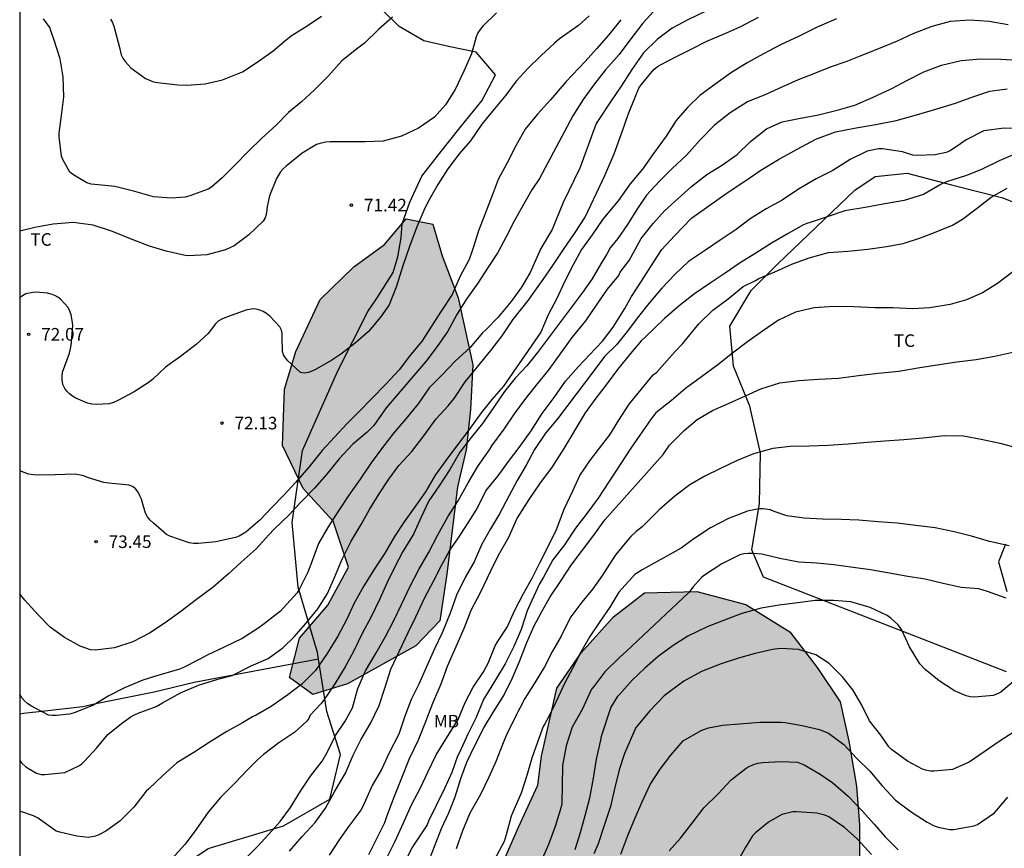
# Model space of a CAD drawing. Units: metres. Extents: x 577144 to 577494, y 4795790 to 4796041.
# Drawn here: x 577144 to 577203, y 4795893 to 4795943 of the extents above; entities that cross this region are included whole.
import ezdxf

# ---------------------------------------------------------------- set-up
doc = ezdxf.new("R2010")
doc.units = ezdxf.units.M
for name, color, linetype in [('010106', 9, 'Continuous'), ('020104', 34, 'Continuous'), ('020204', 9, 'Continuous'), ('020308', 9, 'Continuous'), ('070101', 9, 'ALAMBRADA'), ('070104', 3, 'Continuous'), ('100106', 63, 'Continuous'), ('100301', 7, 'Continuous'), ('990504', 63, 'Continuous')]:
    doc.layers.add(name, color=color, linetype=linetype)
doc.layers.add('020105', color=24, linetype='Continuous', lineweight=30)
doc.styles.add('ARIAL', font='ARIAL.TTF', dxfattribs={"height": 1})
doc.linetypes.add('ALAMBRADA', pattern='A,1,[203,DONOSTI.shx,S=0.1,R=0,X=0,Y=0],1', length=2)

# ---------------------------------------------------------------- blocks, each defined once
blk = doc.blocks.new('COTAPU')
blk.add_circle((0, 0), 0.075)

msp = doc.modelspace()

# ---------------------------------------------------------------- hatches: boundary and pattern name
at = {"layer": '990504'}
for points in [[(577169.8, 4795909.74), (577169.384, 4795906.956), (577167.952, 4795905.46), (577163.888, 4795903.196), (577161.808, 4795902.548), (577160.416, 4795903.564), (577161.032, 4795905.908), (577162.72, 4795907.884), (577163.944, 4795910.156), (577163.024, 4795912.884), (577161.241, 4795914.836), (577160.009, 4795917.412), (577160.121, 4795920.772), (577160.801, 4795923.02), (577162.249, 4795926.116), (577164.257, 4795928.06), (577166.097, 4795929.387), (577167.393, 4795930.931), (577168.977, 4795930.611), (577169.537, 4795928.715), (577170.489, 4795926.219), (577171.352, 4795922.22), (577171.224, 4795919.556), (577170.96, 4795917.148), (577170.44, 4795914.932)], [(577186.567, 4795863.685), (577183.999, 4795864.109), (577182.199, 4795865.157), (577180.111, 4795867.165), (577178.783, 4795869.205), (577177.423, 4795870.877), (577175.623, 4795872.117), (577173.615, 4795872.573), (577171.455, 4795873.925), (577169.351, 4795875.733), (577169.24, 4795878.061), (577170, 4795880.941), (577171.56, 4795883.325), (577173.056, 4795884.909), (577173.248, 4795887.604), (577172.92, 4795890.356), (577173.096, 4795892.38), (577174.072, 4795894.636), (577175.24, 4795897.156), (577175.448, 4795898.876), (577176.368, 4795902.924), (577177.824, 4795905.036), (577179.752, 4795907.196), (577181.592, 4795908.62), (577184.712, 4795908.708), (577187.632, 4795907.924), (577190.272, 4795906.292), (577191.887, 4795904.164), (577193.263, 4795902.116), (577193.783, 4795899.772), (577194.231, 4795897.092), (577194.415, 4795894.78), (577194.407, 4795892.772), (577194.519, 4795890.956), (577195.159, 4795888.164), (577196.519, 4795886.444), (577197.887, 4795884.964), (577199.511, 4795883.316), (577201.599, 4795879.948), (577202.143, 4795878.476), (577202.127, 4795876.66), (577201.591, 4795874.644), (577200.638, 4795872.516), (577199.406, 4795870.604), (577197.799, 4795869.164), (577196.167, 4795867.933), (577194.551, 4795867.021), (577190.391, 4795864.781)]]:
    msp.add_hatch(color=256, dxfattribs=at).paths.add_polyline_path(points)

# ---------------------------------------------------------------- linework, layer by layer
at = {"layer": '010106', "flags": 128}
msp.add_lwpolyline([(577144.336, 4795790.292), (577494.326, 4795790.284), (577494.332, 4796040.277), (577144.342, 4796040.285)], close=True, dxfattribs=at)
at = {"layer": '020104', "flags": 128}
for points, elevation in [([(577182.322, 4795943.508), (577181.493, 4795942.591), (577180.772, 4795941.652), (577180.082, 4795940.727), (577179.278, 4795939.801), (577178.55, 4795938.9), (577177.93, 4795938.047), (577177.324, 4795937.067), (577175.337, 4795933.337), (577174.886, 4795932.65), (577174.375, 4795931.786), (577173.833, 4795930.787), (577173.346, 4795929.851), (577172.844, 4795928.911), (577172.242, 4795927.973), (577171.664, 4795927.079), (577170.962, 4795926.109), (577170.414, 4795925.221), (577169.864, 4795924.218), (577169.238, 4795923.308), (577168.548, 4795922.41), (577167.718, 4795921.448), (577167.032, 4795920.62), (577166.188, 4795919.65), (577165.602, 4795918.788), (577165.432, 4795918.574), (577165.05, 4795918.208), (577164.178, 4795917.474), (577163.38, 4795916.61), (577162.63, 4795915.682), (577161.925, 4795914.87), (577161.089, 4795914.004), (577160.389, 4795913.244), (577159.519, 4795912.414), (577159.197, 4795912.068), (577158.443, 4795911.252), (577157.537, 4795910.448), (577156.781, 4795909.752), (577155.867, 4795908.96), (577154.875, 4795908.224), (577153.939, 4795907.496), (577153.003, 4795906.838), (577152.085, 4795906.206), (577151.075, 4795905.694), (577149.981, 4795905.34), (577148.845, 4795905.209), (577148.555, 4795905.223), (577147.941, 4795905.433), (577146.999, 4795905.961), (577146.159, 4795906.569), (577145.443, 4795907.303), (577144.649, 4795908.179), (577144.479, 4795908.377), (577144.339, 4795908.558)], 74), ([(577172.761, 4795943.197), (577171.955, 4795942.415), (577171.787, 4795942.211), (577171.655, 4795942.007), (577171.557, 4795941.779), (577171.271, 4795940.761), (577170.825, 4795939.723), (577170.313, 4795938.629), (577169.721, 4795937.723), (577169.079, 4795936.981), (577168.109, 4795936.329), (577167.101, 4795935.861), (577166.007, 4795935.561), (577164.937, 4795935.517), (577163.855, 4795935.517), (577162.845, 4795935.515), (577162.583, 4795935.493), (577162.315, 4795935.437), (577162.043, 4795935.347), (577161.185, 4795934.831), (577160.227, 4795934.061), (577160.049, 4795933.897), (577159.893, 4795933.719), (577159.649, 4795933.337), (577159.225, 4795932.296), (577159.099, 4795931.65), (577159.079, 4795931.434), (577159.029, 4795931.172), (577158.967, 4795930.978), (577158.863, 4795930.792), (577158.005, 4795929.976), (577157.129, 4795929.314), (577156.619, 4795929.064), (577155.499, 4795928.766), (577154.401, 4795928.724), (577154.201, 4795928.732), (577153.075, 4795928.996), (577152.085, 4795929.298), (577151.041, 4795929.68), (577149.861, 4795930.176), (577148.727, 4795930.552), (577147.529, 4795930.694), (577146.333, 4795930.612), (577145.233, 4795930.4), (577144.339, 4795930.193)], 71), ([(577178.298, 4795943.023), (577177.66, 4795942.445), (577176.532, 4795941.65), (577176.227, 4795941.407), (577175.427, 4795940.661), (577174.637, 4795939.883), (577173.945, 4795939.129), (577173.321, 4795938.305), (577172.633, 4795937.455), (577171.905, 4795936.569), (577171.227, 4795935.577), (577170.537, 4795934.801), (577169.873, 4795933.895), (577169.277, 4795932.969), (577168.681, 4795931.925), (577168.433, 4795931.427), (577168.029, 4795930.437), (577167.589, 4795929.271), (577167.189, 4795928.113), (577166.799, 4795926.902), (577166.363, 4795925.792), (577165.849, 4795925.058), (577165.139, 4795924.206), (577164.333, 4795923.498), (577163.487, 4795922.844), (577162.947, 4795922.496), (577162.007, 4795921.952), (577161.821, 4795921.858), (577161.545, 4795921.754), (577161.293, 4795921.71), (577161.073, 4795921.752), (577160.335, 4795922.454), (577160.185, 4795922.63), (577160.075, 4795922.82), (577160.009, 4795923.02), (577159.989, 4795923.868), (577159.985, 4795924.078), (577159.943, 4795924.282), (577159.853, 4795924.48), (577159.245, 4795925.124), (577159.061, 4795925.268), (577158.861, 4795925.392), (577158.647, 4795925.482), (577158.439, 4795925.538), (577158.233, 4795925.556), (577157.813, 4795925.474), (577156.785, 4795925.096), (577156.563, 4795925.022), (577156.357, 4795924.928), (577156.173, 4795924.81), (577156.011, 4795924.668), (577155.569, 4795924.084), (577154.869, 4795923.43), (577153.919, 4795922.718), (577153.031, 4795922.076), (577152.279, 4795921.366), (577152.067, 4795921.184), (577151.155, 4795920.6), (577150.179, 4795920.082), (577149.927, 4795919.974), (577149.677, 4795919.896), (577148.913, 4795919.852), (577148.643, 4795919.876), (577148.377, 4795919.926), (577147.677, 4795920.226), (577147.481, 4795920.344), (577147.301, 4795920.478), (577147.147, 4795920.636), (577147.027, 4795920.806), (577146.915, 4795921.052), (577146.867, 4795921.312), (577146.863, 4795921.564), (577146.885, 4795921.786), (577147.297, 4795922.912), (577147.415, 4795923.374), (577147.499, 4795924.538), (577147.495, 4795924.74), (577147.405, 4795925.192), (577147.333, 4795925.412), (577147.227, 4795925.626), (577146.785, 4795926.116), (577146.611, 4795926.252), (577146.423, 4795926.354), (577146.217, 4795926.434), (577145.997, 4795926.496), (577145.325, 4795926.54), (577145.113, 4795926.538), (577144.703, 4795926.44), (577144.339, 4795926.24)], 72), ([(577144.339, 4795898.627), (577144.467, 4795898.463), (577144.689, 4795898.263), (577144.853, 4795898.143), (577145.347, 4795897.857), (577145.623, 4795897.789), (577145.839, 4795897.779), (577147.021, 4795897.911), (577147.867, 4795898.293), (577148.043, 4795898.429), (577148.209, 4795898.587), (577148.929, 4795899.379), (577149.597, 4795900.161), (577150.411, 4795900.825), (577150.981, 4795901.239), (577151.185, 4795901.351), (577151.397, 4795901.443), (577152.476, 4795901.839), (577152.86, 4795902.055), (577153.916, 4795902.654), (577154.998, 4795903.106), (577156.148, 4795903.476), (577157.004, 4795903.68), (577158.144, 4795904.26), (577159.156, 4795904.698), (577160.022, 4795905.334), (577160.702, 4795905.992), (577161.39, 4795906.782), (577162.116, 4795907.658), (577162.682, 4795908.572), (577163.114, 4795909.53), (577163.558, 4795910.624), (577164.1, 4795911.706), (577164.692, 4795912.686), (577165.204, 4795913.592), (577165.766, 4795914.524), (577166.342, 4795915.398), (577166.948, 4795916.222), (577167.722, 4795917.04), (577168.442, 4795917.982), (577169.174, 4795919.004), (577169.878, 4795919.776), (577170.25, 4795920.216), (577170.9, 4795921.21), (577171.64, 4795922.098), (577172.432, 4795923.067), (577173.098, 4795923.945), (577173.75, 4795924.901), (577174.746, 4795926.155), (577174.86, 4795926.337), (577175.544, 4795927.309), (577176.13, 4795928.141), (577176.774, 4795929.103), (577177.452, 4795930.099), (577178.06, 4795931.023), (577179.23, 4795933.497), (577179.788, 4795934.794), (577180.276, 4795936.162), (577180.63, 4795937.144), (577181.07, 4795938.282), (577181.258, 4795938.706), (577181.4, 4795938.91), (577182.15, 4795939.836), (577182.378, 4795940.002), (577182.552, 4795940.102), (577183.462, 4795940.584), (577184.372, 4795941.044), (577185.31, 4795941.51), (577186.304, 4795941.932), (577187.308, 4795942.38), (577188.402, 4795942.948)], 76), ([(577193.038, 4795942.847), (577191.894, 4795942.35), (577190.822, 4795941.82), (577189.71, 4795941.296), (577188.702, 4795940.762), (577187.724, 4795940.234), (577186.774, 4795939.648), (577185.872, 4795939), (577184.904, 4795938.274), (577184.152, 4795937.554), (577183.492, 4795936.782), (577182.88, 4795935.86), (577182.142, 4795934.814), (577181.472, 4795933.888), (577180.75, 4795933.01), (577180.018, 4795931.988), (577179.11, 4795930.899), (577178.484, 4795929.959), (577177.848, 4795929.101), (577177.346, 4795928.187), (577176.832, 4795927.157), (577176.364, 4795926.165), (577175.858, 4795925.195), (577175.404, 4795924.159), (577173.196, 4795920.944), (577172.484, 4795920.144), (577171.856, 4795919.36), (577171.146, 4795918.368), (577170.436, 4795917.44), (577169.75, 4795916.512), (577169.116, 4795915.63), (577168.53, 4795914.646), (577167.864, 4795913.688), (577167.266, 4795912.848), (577166.694, 4795911.98), (577166.102, 4795910.986), (577165.486, 4795910.06), (577164.862, 4795909.04), (577164.262, 4795907.97), (577163.844, 4795907.048), (577163.312, 4795906.028), (577162.666, 4795905), (577161.968, 4795903.982), (577161.164, 4795903.164), (577160.32, 4795902.53), (577159.332, 4795901.836), (577158.432, 4795901.32), (577158.228, 4795901.218), (577157.622, 4795900.876), (577156.692, 4795900.342), (577155.686, 4795899.743), (577154.73, 4795899.101), (577153.714, 4795898.485), (577152.85, 4795897.713), (577152.038, 4795896.935), (577151.87, 4795896.793), (577151.148, 4795895.833), (577150.318, 4795894.995), (577149.478, 4795894.405), (577149.058, 4795894.183), (577148.848, 4795894.103), (577148.428, 4795894.035), (577147.74, 4795894.101), (577146.73, 4795894.343), (577146.506, 4795894.411), (577145.603, 4795895.063), (577145.433, 4795895.183), (577145.169, 4795895.329), (577144.339, 4795895.599)], 77), ([(577180.191, 4795942.799), (577179.457, 4795941.879), (577178.739, 4795941.057), (577178.057, 4795940.299), (577176.915, 4795939.105), (577175.991, 4795938.027), (577175.219, 4795937.173), (577174.473, 4795936.267), (577173.935, 4795935.319), (577173.411, 4795934.267), (577172.861, 4795933.269), (577172.517, 4795932.323), (577172.067, 4795931.173), (577171.705, 4795930.205), (577171.375, 4795929.183), (577171.131, 4795928.495), (577170.603, 4795927.495), (577170.125, 4795926.403), (577169.473, 4795925.413), (577168.893, 4795924.53), (577168.333, 4795923.648), (577167.583, 4795922.724), (577166.963, 4795921.926), (577166.169, 4795921.056), (577165.313, 4795920.19), (577164.589, 4795919.432), (577163.841, 4795918.7), (577163.107, 4795917.9), (577162.371, 4795917.1), (577161.587, 4795916.122), (577160.781, 4795915.194), (577160.079, 4795914.452), (577159.349, 4795913.692), (577158.661, 4795912.948), (577157.815, 4795912.23), (577157.627, 4795912.108), (577157.421, 4795912.002), (577157.201, 4795911.916), (577156.033, 4795911.668), (577155.005, 4795911.556), (577154.715, 4795911.56), (577154.437, 4795911.6), (577153.291, 4795912.004), (577153.085, 4795912.098), (577152.321, 4795912.77), (577152.125, 4795912.962), (577151.967, 4795913.158), (577151.845, 4795913.362), (577151.653, 4795913.99), (577151.597, 4795914.204), (577151.509, 4795914.412), (577151.393, 4795914.616), (577151.259, 4795914.798), (577151.095, 4795914.938), (577150.869, 4795915.038), (577149.649, 4795915.166), (577149.361, 4795915.192), (577148.389, 4795915.498), (577148.157, 4795915.596), (577147.645, 4795915.686), (577146.453, 4795915.648), (577145.447, 4795915.638), (577145.159, 4795915.654), (577144.867, 4795915.702), (577144.339, 4795915.893)], 73), ([(577149.755, 4795942.839), (577149.867, 4795942.637), (577149.955, 4795942.421), (577150.017, 4795942.199), (577150.279, 4795941.145), (577150.381, 4795940.701), (577150.493, 4795940.497), (577150.631, 4795940.303), (577150.971, 4795939.931), (577151.835, 4795939.283), (577152.315, 4795939.093), (577152.553, 4795939.051), (577153.771, 4795938.915), (577154.285, 4795938.893), (577155.401, 4795938.975), (577156.439, 4795939.221), (577157.615, 4795939.695), (577158.563, 4795940.313), (577159.447, 4795940.947), (577160.249, 4795941.617), (577160.589, 4795941.871), (577161.475, 4795942.431), (577162.343, 4795942.999)], 69), ([(577203.288, 4795942.493), (577202.144, 4795942.687), (577200.988, 4795942.777), (577199.83, 4795942.683), (577198.728, 4795942.389), (577197.588, 4795941.953), (577196.666, 4795941.527), (577195.554, 4795941.061), (577194.594, 4795940.678), (577193.606, 4795940.294), (577192.66, 4795939.966), (577191.724, 4795939.588), (577190.768, 4795939.22), (577189.794, 4795938.776), (577188.862, 4795938.36), (577187.736, 4795937.892), (577186.704, 4795937.252), (577185.774, 4795936.502), (577184.908, 4795935.632), (577184.102, 4795934.714), (577183.252, 4795933.914), (577182.464, 4795933.142), (577181.72, 4795932.34), (577181.148, 4795931.484), (577180.586, 4795930.584), (577180.004, 4795929.758), (577179.556, 4795929.197), (577179.342, 4795928.825), (577178.986, 4795928.243), (577178.48, 4795927.349), (577177.898, 4795926.521), (577175.21, 4795922.959), (577174.57, 4795922.165), (577173.878, 4795921.428), (577173.24, 4795920.618), (577172.604, 4795919.694), (577171.928, 4795918.712), (577171.258, 4795917.888), (577170.578, 4795917.004), (577169.978, 4795915.978), (577169.344, 4795914.994), (577168.728, 4795914.108), (577168.282, 4795913.134), (577167.83, 4795912.124), (577167.188, 4795911.074), (577166.714, 4795910.172), (577166.252, 4795909.23), (577165.814, 4795908.252), (577165.296, 4795907.184), (577164.766, 4795906.188), (577164.264, 4795905.152), (577163.742, 4795904.214), (577163.12, 4795903.198), (577162.448, 4795902.194), (577162.296, 4795901.994), (577161.664, 4795901.314), (577161.576, 4795901.134), (577161.468, 4795900.962), (577160.742, 4795900.31), (577159.79, 4795899.678), (577158.872, 4795898.988), (577158.508, 4795898.664), (577157.874, 4795898.021), (577157.194, 4795897.283), (577156.306, 4795896.411), (577155.574, 4795895.549), (577154.834, 4795894.491), (577154.196, 4795893.635), (577153.392, 4795892.745)], 78), ([(577157.68, 4795892.655), (577158.532, 4795893.509), (577159.38, 4795894.419), (577159.874, 4795894.975), (577160.476, 4795895.813), (577161.078, 4795896.794), (577161.676, 4795897.692), (577162.368, 4795898.586), (577162.674, 4795899.09), (577163.166, 4795900.102), (577163.742, 4795900.968), (577164.176, 4795901.758), (577164.51, 4795902.91), (577164.954, 4795903.966), (577165.594, 4795905.032), (577166.144, 4795906.018), (577166.652, 4795906.964), (577167.11, 4795907.93), (577167.61, 4795908.98), (577168.132, 4795910.01), (577168.706, 4795911.014), (577169.274, 4795912.084), (577169.876, 4795913.16), (577170.478, 4795914.112), (577171.09, 4795915.178), (577171.67, 4795916.192), (577172.348, 4795917.144), (577172.486, 4795917.378), (577173.234, 4795918.378), (577173.844, 4795919.29), (577174.466, 4795920.124), (577175.128, 4795920.983), (577175.904, 4795921.947), (577176.622, 4795922.931), (577177.286, 4795923.853), (577178.104, 4795924.845), (577178.726, 4795925.775), (577179.388, 4795926.723), (577180.07, 4795927.541), (577180.152, 4795927.741), (577180.686, 4795928.442), (577181.406, 4795929.746), (577182.12, 4795930.638), (577182.79, 4795931.4), (577183.604, 4795932.138), (577184.406, 4795932.852), (577185.304, 4795933.56), (577186.194, 4795934.096), (577187.12, 4795934.762), (577187.92, 4795935.534), (577188.866, 4795936.288), (577189.798, 4795936.714), (577190.89, 4795936.93), (577191.968, 4795937.122), (577193.158, 4795937.432), (577194.132, 4795937.708), (577195.236, 4795938.17), (577196.346, 4795938.698), (577197.246, 4795939.178), (577198.258, 4795939.679), (577199.308, 4795940.077), (577200.48, 4795940.357), (577201.636, 4795940.455), (577202.836, 4795940.441), (577203.856, 4795940.375)], 79), ([(577204.288, 4795936.319), (577203.048, 4795936.329), (577201.836, 4795936.161), (577200.768, 4795935.64), (577200.239, 4795935.265), (577199.792, 4795934.963), (577199.59, 4795934.869), (577198.938, 4795934.741), (577197.84, 4795934.705), (577197.606, 4795934.723), (577196.984, 4795934.909), (577195.796, 4795935.103), (577195.546, 4795935.097), (577194.884, 4795934.949), (577193.862, 4795934.469), (577192.834, 4795933.811), (577191.836, 4795933.301), (577190.778, 4795932.701), (577189.798, 4795932.035), (577188.852, 4795931.513), (577187.89, 4795930.919), (577187.064, 4795930.279), (577186.1, 4795929.643), (577185.232, 4795929.059), (577184.21, 4795928.369), (577183.43, 4795927.617), (577182.636, 4795926.787), (577181.926, 4795925.965), (577181.242, 4795925.107), (577180.554, 4795924.203), (577179.932, 4795923.409), (577179.21, 4795922.717), (577178.578, 4795921.863), (577176.416, 4795919.004), (577175.686, 4795918.132), (577175.034, 4795917.162), (577174.54, 4795916.23), (577174.01, 4795915.326), (577173.506, 4795914.384), (577172.948, 4795913.334), (577172.414, 4795912.442), (577171.88, 4795911.482), (577171.44, 4795910.468), (577170.922, 4795909.582), (577170.39, 4795908.486), (577170.006, 4795907.402), (577169.532, 4795906.234), (577169.068, 4795905.28), (577168.594, 4795904.21), (577168.14, 4795903.172), (577167.678, 4795902.25), (577167.29, 4795901.214), (577166.954, 4795900.188), (577166.364, 4795899.074), (577165.91, 4795898.088), (577165.348, 4795897.128), (577164.874, 4795896.062), (577164.798, 4795895.874), (577164.682, 4795895.664), (577163.964, 4795894.708), (577163.388, 4795893.885), (577162.782, 4795892.969)], 81), ([(577203.716, 4795934.79), (577202.737, 4795934.382), (577201.731, 4795933.889), (577200.799, 4795933.5), (577199.603, 4795933.133), (577199.362, 4795933.033), (577199.182, 4795932.937), (577198.234, 4795932.378), (577197.09, 4795932.013), (577195.92, 4795931.808), (577194.748, 4795931.6), (577193.535, 4795931.404), (577192.556, 4795931.069), (577191.479, 4795930.706), (577191.278, 4795930.646), (577191.077, 4795930.56), (577190.165, 4795930.043), (577189.168, 4795929.476), (577188.242, 4795928.881), (577187.31, 4795928.296), (577186.416, 4795927.677), (577185.508, 4795927.083), (577184.574, 4795926.45), (577183.67, 4795925.73), (577182.788, 4795924.988), (577181.61, 4795923.845), (577181.416, 4795923.669), (577180.77, 4795922.883), (577179.994, 4795921.947), (577179.37, 4795921.093), (577178.694, 4795920.235), (577178.056, 4795919.359), (577176.776, 4795917.228), (577176.092, 4795916.136), (577175.342, 4795915.118), (577174.7, 4795914.188), (577174.006, 4795913.096), (577173.476, 4795911.922), (577172.872, 4795910.838), (577172.412, 4795909.91), (577171.806, 4795908.668), (577171.238, 4795907.564), (577170.832, 4795906.538), (577170.35, 4795905.398), (577169.836, 4795904.234), (577169.454, 4795903.174), (577168.96, 4795902.012), (577168.496, 4795900.826), (577168.108, 4795899.832), (577167.562, 4795898.72), (577167.1, 4795897.562), (577166.664, 4795896.468), (577166.236, 4795895.326), (577166.082, 4795894.912), (577165.586, 4795893.902), (577165.128, 4795892.997)], 82), ([(577166.187, 4795892.743), (577166.735, 4795893.815), (577167.217, 4795894.909), (577167.697, 4795895.969), (577168.235, 4795896.997), (577168.675, 4795897.929), (577169.163, 4795898.955), (577169.847, 4795900.049), (577170.481, 4795901.071), (577170.901, 4795902.073), (577171.381, 4795902.987), (577171.995, 4795903.903), (577172.267, 4795904.415), (577172.685, 4795905.461), (577172.833, 4795905.695), (577173.401, 4795906.579), (577173.891, 4795907.627), (577174.357, 4795908.541), (577174.899, 4795909.503), (577175.381, 4795910.439), (577176.337, 4795912.343), (577176.411, 4795912.561), (577176.805, 4795913.609), (577177.323, 4795914.699), (577177.747, 4795915.613), (577178.331, 4795916.495), (577178.907, 4795917.243), (577179.519, 4795918.048), (577180.059, 4795918.914), (577180.673, 4795919.87), (577182.117, 4795921.61), (577182.329, 4795921.769), (577182.925, 4795922.448), (577183.412, 4795922.997), (577183.857, 4795923.464), (577184.827, 4795924.668), (577185.661, 4795925.469), (577186.591, 4795926.153), (577187.47, 4795926.885), (577188.215, 4795927.254), (577188.413, 4795927.358), (577189.359, 4795927.762), (577190.379, 4795928.216), (577191.423, 4795928.604), (577192.565, 4795928.906), (577193.719, 4795929.004), (577194.917, 4795929.116), (577196.023, 4795929.278), (577197.011, 4795929.458), (577198.045, 4795929.79), (577198.985, 4795930.138), (577199.969, 4795930.536), (577200.565, 4795930.894), (577201.369, 4795931.528), (577202.277, 4795932.208), (577203.231, 4795932.754)], 83), ([(577203.557, 4795927.764), (577202.653, 4795927.06), (577201.747, 4795926.514), (577200.797, 4795926.084), (577199.823, 4795925.82), (577198.621, 4795925.622), (577197.605, 4795925.562), (577196.395, 4795925.606), (577195.325, 4795925.616), (577194.085, 4795925.666), (577192.911, 4795925.698), (577191.705, 4795925.614), (577190.597, 4795925.362), (577189.577, 4795924.88), (577188.641, 4795924.222), (577187.745, 4795923.584), (577186.841, 4795922.912), (577185.973, 4795922.224), (577184.999, 4795921.508), (577184.043, 4795920.798), (577183.197, 4795920.088), (577182.275, 4795919.362), (577181.987, 4795918.99), (577180.781, 4795917.239), (577180.194, 4795916.326), (577179.465, 4795915.247), (577178.837, 4795914.269), (577178.165, 4795913.355), (577177.479, 4795912.467), (577176.823, 4795911.473), (577176.129, 4795910.585), (577175.565, 4795909.551), (577175.343, 4795909.163), (577174.869, 4795908.155), (577174.687, 4795907.731), (577174.593, 4795907.551), (577174.247, 4795906.433), (577173.811, 4795905.427), (577173.291, 4795904.393), (577172.645, 4795903.329), (577172.109, 4795902.451), (577171.989, 4795902.259), (577171.531, 4795901.141), (577171.063, 4795900.193), (577170.559, 4795899.095), (577170.449, 4795898.883), (577170.097, 4795897.913), (577169.671, 4795896.945), (577169.181, 4795895.939), (577168.707, 4795894.995), (577168.631, 4795894.789), (577168.009, 4795893.831), (577167.717, 4795893.403), (577167.209, 4795892.359)], 84), ([(577203.862, 4795917.253), (577202.8, 4795917.517), (577201.666, 4795917.767), (577200.628, 4795917.969), (577199.471, 4795917.989), (577198.209, 4795917.835), (577197.063, 4795917.749), (577195.935, 4795917.665), (577194.871, 4795917.575), (577193.739, 4795917.493), (577192.551, 4795917.413), (577191.433, 4795917.357), (577190.281, 4795917.349), (577189.245, 4795917.225), (577188.093, 4795916.899), (577187.087, 4795916.487), (577186.123, 4795916.027), (577185.191, 4795915.567), (577184.293, 4795915.069), (577183.411, 4795914.38), (577182.461, 4795913.57), (577181.449, 4795912.557), (577181.105, 4795912.269), (577180.777, 4795911.987), (577180.641, 4795911.813), (577179.887, 4795910.913), (577179.647, 4795910.545), (577179.083, 4795909.681), (577178.513, 4795908.849), (577177.863, 4795908.065), (577177.197, 4795907.185), (577177.073, 4795906.923), (577176.627, 4795906.033), (577176.105, 4795905.143), (577175.631, 4795904.215), (577175.081, 4795903.287), (577174.459, 4795902.311), (577174.161, 4795901.739), (577174.055, 4795901.565), (577173.945, 4795901.333), (577173.389, 4795900.183), (577173.161, 4795899.671), (577172.751, 4795898.597), (577172.305, 4795897.635), (577171.813, 4795896.601), (577171.187, 4795895.479), (577170.739, 4795894.429), (577170.359, 4795893.357)], 86), ([(577203.336, 4795911.427), (577202.172, 4795911.681), (577201.092, 4795911.993), (577200.062, 4795912.253), (577198.926, 4795912.491), (577197.768, 4795912.639), (577196.668, 4795912.767), (577195.519, 4795912.859), (577194.377, 4795912.955), (577193.323, 4795912.985), (577192.205, 4795913.019), (577191.121, 4795913.063), (577190.085, 4795913.201), (577189.337, 4795913.467), (577189.109, 4795913.561), (577188.647, 4795913.635), (577188.415, 4795913.635), (577187.733, 4795913.499), (577186.613, 4795913.043), (577185.539, 4795912.486), (577184.529, 4795911.844), (577183.781, 4795911.284), (577181.466, 4795909.997), (577181.023, 4795909.714), (577180.071, 4795908.657), (577179.529, 4795907.773), (577178.959, 4795906.921), (577178.327, 4795906.009), (577177.797, 4795905.073), (577177.327, 4795904.139), (577176.847, 4795903.243), (577176.323, 4795902.133), (577175.881, 4795901.235), (577175.655, 4795900.813), (577175.553, 4795900.639), (577175.215, 4795899.721), (577174.881, 4795898.761), (577174.585, 4795897.727), (577174.233, 4795896.677), (577173.747, 4795895.531), (577173.653, 4795895.309), (577173.347, 4795894.189), (577173.221, 4795893.785), (577172.651, 4795892.725)], 87), ([(577203.168, 4795908.303), (577202.048, 4795908.689), (577201.798, 4795908.783), (577201.534, 4795908.855), (577200.474, 4795908.941), (577199.412, 4795909.177), (577198.334, 4795909.439), (577197.292, 4795909.603), (577196.094, 4795909.813), (577195.078, 4795909.983), (577194.042, 4795910.121), (577192.885, 4795910.287), (577191.877, 4795910.397), (577190.797, 4795910.449), (577189.665, 4795910.657), (577188.595, 4795910.921), (577188.053, 4795910.97), (577187.785, 4795910.968), (577187.525, 4795910.938), (577187.289, 4795910.878), (577186.205, 4795910.34), (577185.173, 4795909.668), (577184.993, 4795909.54), (577184.503, 4795908.984), (577184.249, 4795908.642), (577180.493, 4795905.121), (577180.129, 4795904.775), (577179.237, 4795903.901), (577178.565, 4795903.043), (577178.433, 4795902.865), (577177.879, 4795901.653), (577177.285, 4795900.617), (577176.923, 4795899.501), (577176.707, 4795898.327), (577176.681, 4795897.129), (577176.661, 4795896.079), (577176.635, 4795895.865), (577176.277, 4795894.693), (577175.865, 4795893.619), (577175.437, 4795892.611)], 88), ([(577203.722, 4795903.433), (577202.836, 4795902.687), (577202.656, 4795902.599), (577202.382, 4795902.501), (577201.266, 4795902.401), (577201.016, 4795902.417), (577200.768, 4795902.469), (577200.08, 4795902.771), (577199.162, 4795903.377), (577198.328, 4795904.039), (577198.012, 4795904.391), (577197.394, 4795905.391), (577196.962, 4795906.345), (577196.848, 4795906.553), (577196.702, 4795906.733), (577196.302, 4795907.095), (577196.064, 4795907.259), (577195.05, 4795907.749), (577193.892, 4795908.079), (577192.86, 4795908.169), (577191.773, 4795908.154), (577190.743, 4795908.032), (577189.617, 4795907.886), (577188.553, 4795907.702), (577187.397, 4795907.38), (577186.301, 4795906.972), (577185.337, 4795906.582), (577184.181, 4795906.044), (577183.297, 4795905.474), (577182.409, 4795904.824), (577181.607, 4795904.122), (577180.863, 4795903.42), (577180.101, 4795902.56), (577179.959, 4795902.408), (577179.597, 4795901.8), (577179.005, 4795900.045), (577178.967, 4795899.829), (577178.721, 4795898.707), (577178.541, 4795897.569), (577178.309, 4795896.369), (577178.031, 4795895.321), (577177.759, 4795894.305), (577177.435, 4795893.293)], 89), ([(577180.181, 4795893.044), (577180.603, 4795894.156), (577181.049, 4795895.202), (577181.455, 4795896.154), (577181.925, 4795897.182), (577182.527, 4795898.102), (577183.161, 4795898.944), (577183.897, 4795899.796), (577184.973, 4795900.418), (577185.403, 4795900.578), (577186.047, 4795900.682), (577186.249, 4795900.724), (577187.268, 4795900.816), (577188.486, 4795900.906), (577189.728, 4795900.916), (577189.992, 4795900.882), (577191, 4795900.7), (577192.04, 4795900.464), (577192.568, 4795900.242), (577193.488, 4795899.574), (577194.234, 4795898.764), (577195.028, 4795897.98), (577195.772, 4795897.114), (577196.556, 4795896.256), (577197.494, 4795895.556), (577198.462, 4795894.938), (577198.87, 4795894.726), (577199.11, 4795894.642), (577199.798, 4795894.508), (577200.02, 4795894.508), (577201.246, 4795894.716), (577201.46, 4795894.808), (577202.466, 4795895.498), (577203.266, 4795896.424)], 91), ([(577183.062, 4795893.224), (577183.75, 4795893.994), (577184.436, 4795894.876), (577185.136, 4795895.792), (577185.986, 4795896.624), (577186.76, 4795897.464), (577187.65, 4795898.17), (577187.83, 4795898.266), (577188.092, 4795898.376), (577188.35, 4795898.454), (577188.636, 4795898.506), (577189.726, 4795898.556), (577190.716, 4795898.514), (577190.928, 4795898.45), (577191.124, 4795898.362), (577192.062, 4795897.81), (577192.826, 4795897.29), (577193.752, 4795896.482), (577194.596, 4795895.6), (577195.298, 4795894.832), (577195.948, 4795894.07), (577196.728, 4795893.292)], 92), ([(577195.126, 4795893.022), (577194.288, 4795893.924), (577193.524, 4795894.634), (577192.58, 4795895.254), (577192.348, 4795895.358), (577191.878, 4795895.474), (577190.668, 4795895.568), (577190.436, 4795895.566), (577189.786, 4795895.406), (577189, 4795894.95), (577188.21, 4795894.31), (577188.036, 4795894.122), (577187.592, 4795893.42), (577187.012, 4795892.332)], 93)]:
    msp.add_lwpolyline(points, dxfattribs=dict(at, elevation=elevation))
at = {"layer": '020105', "flags": 128}
for points, elevation in [([(577185.253, 4795943.31), (577184.183, 4795942.794), (577183.237, 4795942.288), (577182.377, 4795941.64), (577181.542, 4795940.818), (577180.84, 4795939.834), (577180.209, 4795938.83), (577179.603, 4795937.954), (577178.707, 4795936.6), (577177.73, 4795933.946), (577176.749, 4795931.903), (577176.082, 4795930.294), (577175.415, 4795929.155), (577174.776, 4795927.731), (577174.264, 4795926.843), (577173.654, 4795925.991), (577172.854, 4795925.037), (577172.144, 4795924.319), (577171.928, 4795924.127), (577171.204, 4795923.252), (577170.314, 4795922.426), (577169.54, 4795921.632), (577168.76, 4795920.838), (577168.106, 4795919.89), (577167.372, 4795919), (577166.642, 4795918.164), (577165.97, 4795917.276), (577165.288, 4795916.38), (577164.644, 4795915.404), (577163.964, 4795914.45), (577163.31, 4795913.444), (577162.732, 4795912.556), (577162.146, 4795911.562), (577161.716, 4795910.374), (577161.514, 4795909.842), (577161.016, 4795908.852), (577160.888, 4795908.62), (577160.052, 4795907.706), (577159.886, 4795907.532), (577158.922, 4795906.774), (577158.536, 4795906.484), (577157.594, 4795905.904), (577156.524, 4795905.388), (577155.514, 4795904.892), (577155.074, 4795904.654), (577154.056, 4795904.152), (577153.872, 4795904.066), (577152.367, 4795903.622), (577151.687, 4795903.402), (577150.585, 4795902.955), (577149.619, 4795902.459), (577148.733, 4795901.923), (577147.579, 4795901.459), (577147.307, 4795901.375), (577146.525, 4795901.311), (577146.279, 4795901.311), (577146.051, 4795901.333), (577145.007, 4795901.871), (577144.811, 4795902.013), (577144.629, 4795902.171), (577144.467, 4795902.351), (577144.339, 4795902.584)], 75), ([(577166.565, 4795942.957), (577165.743, 4795942.219), (577164.907, 4795941.403), (577164.497, 4795941.107), (577164.419, 4795941.049), (577163.753, 4795940.505), (577163.551, 4795940.349), (577162.739, 4795939.423), (577161.921, 4795938.609), (577161.151, 4795937.905), (577160.373, 4795937.269), (577159.639, 4795936.507), (577158.785, 4795935.735), (577157.973, 4795934.957), (577157.139, 4795934.102), (577156.415, 4795933.366), (577155.803, 4795932.822), (577155.567, 4795932.696), (577154.487, 4795932.3), (577154.211, 4795932.216), (577153.363, 4795932.156), (577152.311, 4795932.244), (577151.193, 4795932.548), (577150.013, 4795932.842), (577148.815, 4795932.966), (577148.593, 4795932.996), (577148.337, 4795933.072), (577147.705, 4795933.44), (577147.491, 4795933.576), (577147.329, 4795933.712), (577147.001, 4795934.284), (577146.903, 4795934.462), (577146.821, 4795934.662), (577146.695, 4795935.82), (577146.695, 4795936.024), (577146.827, 4795937.078), (577146.965, 4795938.188), (577146.925, 4795939.398), (577146.749, 4795940.464), (577146.378, 4795941.646), (577146.196, 4795942.126), (577146.132, 4795942.332), (577145.76, 4795942.848)], 70), ([(577160.418, 4795893.215), (577161.19, 4795894.091), (577161.948, 4795894.929), (577162.564, 4795895.778), (577163.138, 4795896.796), (577163.756, 4795897.874), (577164.232, 4795898.93), (577164.688, 4795899.854), (577165.28, 4795900.868), (577165.77, 4795901.898), (577166.108, 4795902.938), (577166.462, 4795904.07), (577166.982, 4795905.152), (577167.494, 4795906.252), (577167.964, 4795907.178), (577168.468, 4795908.302), (577169.04, 4795909.362), (577169.508, 4795910.282), (577169.984, 4795911.162), (577170.508, 4795911.898), (577170.65, 4795912.116), (577171.256, 4795913.078), (577171.614, 4795913.648), (577172.14, 4795914.7), (577172.878, 4795915.594), (577173.492, 4795916.448), (577174.112, 4795917.292), (577174.844, 4795918.27), (577175.502, 4795919.316), (577176.204, 4795920.275), (577176.89, 4795921.249), (577177.664, 4795922.121), (577178.33, 4795922.833), (577179.094, 4795923.629), (577179.718, 4795924.464), (577180.419, 4795925.573), (577180.825, 4795926.292), (577181.419, 4795927.198), (577181.965, 4795928.088), (577182.621, 4795929.088), (577183.386, 4795929.916), (577184.39, 4795930.968), (577185.43, 4795931.704), (577186.516, 4795932.466), (577187.572, 4795933.176), (577188.542, 4795933.834), (577189.578, 4795934.468), (577190.704, 4795935.076), (577191.804, 4795935.664), (577192.984, 4795936.102), (577194.214, 4795936.358), (577195.398, 4795936.538), (577196.608, 4795936.79), (577197.82, 4795937.132), (577198.974, 4795937.456), (577200.142, 4795937.827), (577201.236, 4795938.221), (577202.188, 4795938.533), (577203.216, 4795938.679)], 80), ([(577168.664, 4795892.416), (577169.066, 4795893.496), (577169.484, 4795894.562), (577169.928, 4795895.508), (577170.312, 4795896.46), (577170.644, 4795897.538), (577171.01, 4795898.522), (577171.478, 4795899.514), (577172.02, 4795900.578), (577172.59, 4795901.522), (577173.206, 4795902.504), (577173.726, 4795903.548), (577174.134, 4795904.524), (577174.576, 4795905.654), (577175.004, 4795906.618), (577175.464, 4795907.514), (577175.962, 4795908.384), (577176.628, 4795909.35), (577177.22, 4795910.278), (577177.952, 4795911.234), (577178.624, 4795912.136), (577179.238, 4795912.968), (577182.705, 4795916.867), (577183.085, 4795917.421), (577183.243, 4795917.583), (577183.963, 4795918.297), (577184.745, 4795918.951), (577185.653, 4795919.483), (577186.641, 4795919.925), (577187.621, 4795920.361), (577188.529, 4795920.787), (577189.673, 4795921.149), (577190.807, 4795921.289), (577191.975, 4795921.367), (577193.161, 4795921.419), (577194.349, 4795921.587), (577195.535, 4795921.711), (577196.765, 4795921.837), (577197.901, 4795922.033), (577199.043, 4795922.217), (577200.221, 4795922.393), (577201.371, 4795922.525), (577202.483, 4795922.723), (577203.554, 4795922.979)], 85), ([(577203.702, 4795900.371), (577202.736, 4795899.754), (577201.912, 4795899.176), (577200.948, 4795898.516), (577199.964, 4795898.092), (577198.864, 4795897.984), (577198.644, 4795897.986), (577198.358, 4795898.036), (577198.164, 4795898.094), (577197.272, 4795898.576), (577196.32, 4795899.28), (577196.166, 4795899.438), (577195.696, 4795900.136), (577195.014, 4795900.984), (577194.554, 4795901.922), (577194.022, 4795902.836), (577193.374, 4795903.622), (577192.61, 4795904.406), (577191.822, 4795904.922), (577190.77, 4795905.234), (577189.719, 4795905.294), (577189.231, 4795905.246), (577188.201, 4795905.01), (577187.201, 4795904.722), (577186.159, 4795904.392), (577184.989, 4795903.93), (577183.941, 4795903.344), (577182.765, 4795902.469), (577181.891, 4795901.557), (577181.219, 4795900.742), (577181.078, 4795900.596), (577180.4, 4795899.043), (577180.093, 4795898.061), (577179.807, 4795896.929), (577179.559, 4795895.869), (577179.193, 4795894.741), (577178.831, 4795893.649), (577178.579, 4795893.057)], 90)]:
    msp.add_lwpolyline(points, dxfattribs=dict(at, elevation=elevation))
at = {"layer": '070101'}
msp.add_polyline3d([(577162.161, 4795904.656, 76.17), (577154.732, 4795903.275, 76.25), (577152.357, 4795902.692, 75.722), (577148.885, 4795902.004, 74.69), (577148.093, 4795901.828, 74.722), (577145.829, 4795901.556, 74.786), (577144.573, 4795901.42, 75.274), (577144.339, 4795901.385, 75.401)], dxfattribs=at)
at = {"layer": '070104'}
for points in [[(577162.161, 4795904.656, 77.886), (577162.096, 4795905.06, 77.771), (577160.936, 4795908.964, 76.507), (577160.584, 4795912.804, 75.403), (577161.201, 4795917.1, 74.507), (577163.313, 4795921.86, 73.619), (577165.105, 4795925.404, 73.259), (577165.62, 4795926.152, 73.257), (577166.611, 4795927.73, 72.673), (577166.891, 4795928.656, 72.438), (577167.093, 4795929.781, 72.062), (577167.15, 4795930.626, 71.826), (577167.608, 4795931.918, 71.753), (577168.316, 4795933.472, 71.702), (577169.366, 4795934.817, 71.532), (577170.609, 4795936.37, 71.345), (577171.899, 4795937.961, 71.232), (577172.708, 4795939.513, 71.202), (577171.551, 4795940.86, 71.136), (577169.912, 4795941.193, 70.961), (577168.431, 4795941.536, 70.809), (577166.965, 4795942.39, 70.552), (577165.94, 4795943.412, 70.18)], [(577203.177, 4795903.908, 88.875), (577188.69, 4795909.557, 88.731), (577187.994, 4795911.188, 87.596), (577188.458, 4795913.956, 86.436), (577188.506, 4795916.948, 85.844), (577187.874, 4795919.756, 85.22), (577186.898, 4795922.14, 83.868), (577186.69, 4795924.516, 83.804), (577187.954, 4795926.644, 83.308), (577189.522, 4795928.22, 82.652), (577194.146, 4795932.636, 81.684), (577195.346, 4795933.452, 81.668), (577197.25, 4795933.644, 81.764), (577199.898, 4795932.948, 82.276), (577202.97, 4795932.172, 83.228), (577205.29, 4795931.212, 83.804)], [(577203.129, 4795911.516, 87.06), (577202.713, 4795910.46, 87.524), (577203.193, 4795908.7, 87.756)], [(577144.338, 4795868.499, 81.997), (577146.296, 4795870.91, 81.515), (577147.976, 4795874.581, 81.003), (577148.656, 4795878.365, 80.659), (577149.032, 4795884.813, 78.923), (577150.624, 4795888.501, 78.731), (577152.512, 4795891.301, 78.827), (577155.584, 4795893.365, 79.179), (577160.064, 4795894.717, 79.307), (577162.824, 4795896.316, 79.411), (577163.472, 4795898.98, 79.331), (577162.656, 4795901.54, 78.779), (577162.161, 4795904.656, 77.886)]]:
    msp.add_polyline3d(points, dxfattribs=at)
at = {"layer": '100106', "elevation": 81.517, "flags": 128}
msp.add_lwpolyline([(577169.8, 4795909.74), (577169.384, 4795906.956), (577167.952, 4795905.46), (577163.888, 4795903.196), (577161.808, 4795902.548), (577160.416, 4795903.564), (577161.032, 4795905.908), (577162.72, 4795907.884), (577163.944, 4795910.156), (577163.024, 4795912.884), (577161.241, 4795914.836), (577160.009, 4795917.412), (577160.121, 4795920.772), (577160.801, 4795923.02), (577162.249, 4795926.116), (577164.257, 4795928.06), (577166.097, 4795929.387), (577167.393, 4795930.931), (577168.977, 4795930.611), (577169.537, 4795928.715), (577170.489, 4795926.219), (577171.352, 4795922.22), (577171.224, 4795919.556), (577170.96, 4795917.148), (577170.44, 4795914.932)], close=True, dxfattribs=at)
at = {"layer": '100106', "elevation": 102.461, "flags": 128}
msp.add_lwpolyline([(577173.096, 4795892.38), (577174.072, 4795894.636), (577175.24, 4795897.156), (577175.448, 4795898.876), (577176.368, 4795902.924), (577177.824, 4795905.036), (577179.752, 4795907.196), (577181.592, 4795908.62), (577184.712, 4795908.708), (577187.632, 4795907.924), (577190.272, 4795906.292), (577191.887, 4795904.164), (577193.263, 4795902.116), (577193.783, 4795899.772), (577194.231, 4795897.092), (577194.415, 4795894.78), (577194.407, 4795892.772)], dxfattribs=at)

# ---------------------------------------------------------------- block references
at = {"layer": '020204', "rotation": 359.9987685839998}
for p in [(577164.117, 4795931.74, 71.424), (577144.869, 4795924.037, 72.072), (577156.397, 4795918.741, 72.128), (577148.893, 4795911.669, 73.448)]:
    msp.add_blockref('COTAPU', p, dxfattribs=at)

# ---------------------------------------------------------------- texts
at = {"layer": '020308', "style": 'ARIAL'}
for s, p in [('71.42', (577164.867, 4795931.365, 71.422)), ('72.07', (577145.619, 4795923.662, 72.07)), ('72.13', (577157.147, 4795918.366, 72.126)), ('73.45', (577149.643, 4795911.294, 73.446))]:
    msp.add_text(s, height=0.75, rotation=359.99877, dxfattribs=at).set_placement(p)
at = {"layer": '100301', "style": 'ARIAL'}
for s, p in [('TC', (577144.975, 4795929.317)), ('TC', (577196.462, 4795923.284)), ('MB', (577169.032, 4795900.589))]:
    msp.add_text(s, height=0.75, rotation=359.99877, dxfattribs=at).set_placement(p)

doc.saveas('drawing.dxf')
